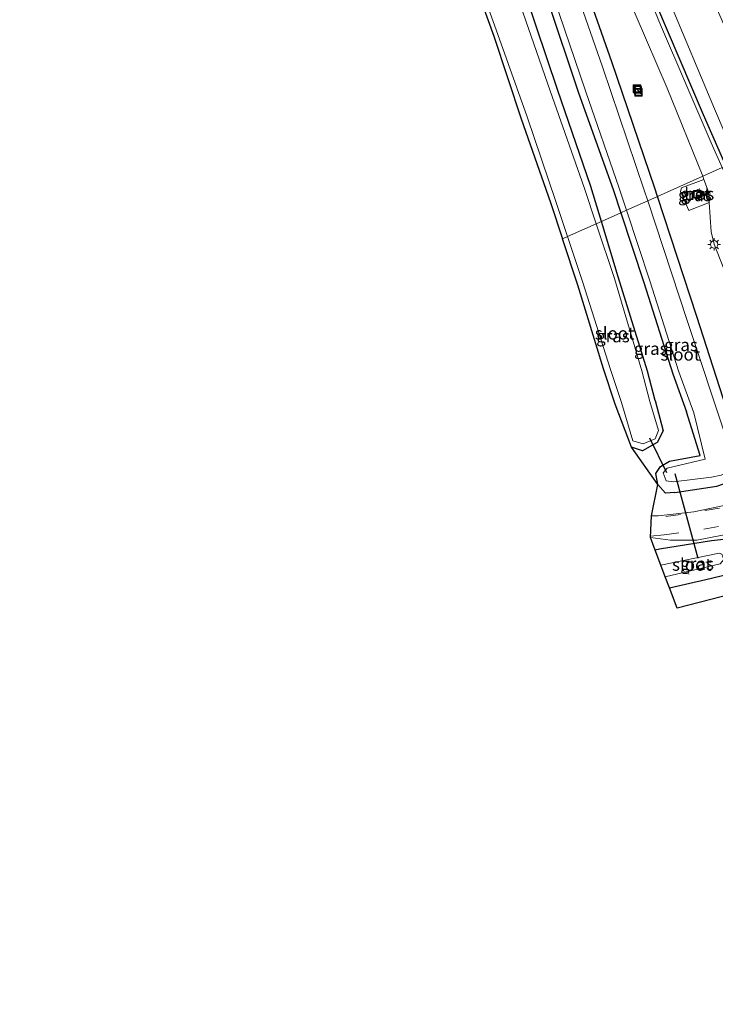
# Model space of a CAD drawing. Units: metres. Extents: x 80000 to 90010, y 437498 to 443752.
# Drawn here: x 83856 to 83995, y 440266 to 440464 of the extents above; entities that cross this region are included whole.
import ezdxf
from ezdxf.enums import TextEntityAlignment as Align

# ---------------------------------------------------------------- set-up
doc = ezdxf.new("R2010")
doc.units = ezdxf.units.M
doc.linetypes.add('VW-3-9_STREEP', pattern=[12, 3, -9])
doc.layers.get('0').update_dxf_attribs({"lineweight": 25})
for name, color, linetype, lineweight in [('B-ME-AL-OVERIG-L-B1', 7, 'Continuous', 18), ('B-ME-AL-OVERIG-S-B1', 7, 'Continuous', 18), ('B-ME-GW-INSTEEKWATERGANG-L-B1', 10, 'Continuous', 25), ('B-ME-GW-KRUINLIJN-L-B1', 93, 'Continuous', 18), ('B-ME-GW-TEENLIJN-L-B1', 93, 'Continuous', 18), ('B-ME-IE-GRASLAND-GV-B6', 93, 'Continuous', 18), ('B-ME-IE-HULPGEOMETRIE-L-B1', 53, 'Continuous', 18), ('B-ME-IE-INRICHTINGSELEMENT-S-B1', 253, 'Continuous', 18), ('B-ME-IE-MEUBILAIR_WEGMEUBILAIR-LICHTMAST-S-B1', 8, 'Continuous', 18), ('B-ME-KG-KADASTRAAL-OPNAMEDTMGRENS-L-B1', 10, 'Continuous', 25), ('B-ME-KW-DUIKER-L-B1', 10, 'Continuous', 25), ('B-ME-OG-WATER-GV-B6', 153, 'Continuous', 18), ('B-ME-VH-VERH_SOORT-BETON-OVERIG-GV-B6', 8, 'IE-TERREINAFSCHEIDING-NATUURLIJK-HOUTWAL', 18), ('B-ME-VH-VERH_SOORT-BITUMEN-GV-B6', 8, 'IE-TERREINAFSCHEIDING-NATUURLIJK-HOUTWAL', 18), ('B-ME-VH-VERH_SOORT-HALF_VERHARDING-GV-B6', 8, 'IE-TERREINAFSCHEIDING-NATUURLIJK-HOUTWAL', 18), ('B-ME-VW-MARKERING-39STREEP-015-L-B1', 255, 'VW-3-9_STREEP', 18)]:
    doc.layers.add(name, color=color, linetype=linetype, lineweight=lineweight)
doc.styles.add('NLCS-ISO', font='NLCS-ISO.TTF')
doc.linetypes.add('IE-TERREINAFSCHEIDING-NATUURLIJK-HOUTWAL', pattern='A,7,-1.5,[67,NLCS.SHX,S=0.75,R=45,X=0,Y=0],-1.5,7,-1.5,[70,NLCS.SHX,S=0.75,R=0,X=0,Y=0],-1.5', length=20)

# ---------------------------------------------------------------- blocks, each defined once
blk = doc.blocks.new('kast')
blk.add_line((-0.75, -0.75), (0.75, 0.75))
blk.add_lwpolyline([(-0.75, 0.75), (0.75, 0.75), (0.75, -0.75), (-0.75, -0.75)], close=True)
blk = doc.blocks.new('put')
for p, q in [((0.75, 0.75), (-0.75, 0.75)), ((-0.75, 0.75), (-0.75, -0.75)), ((0.75, -0.75), (0.75, 0.75)), ((-0.75, -0.75), (0.75, -0.75))]:
    blk.add_line(p, q)
blk.add_lwpolyline([(-0.625, 0.625), (0.625, 0.625), (0.625, -0.625), (-0.625, -0.625)], close=True)
blk = doc.blocks.new('lantaarnpaal')
for p, q in [((-0.75, 0), (-1.25, 0)), ((-0.88, 0.88), (-0.53, 0.53)), ((0, 0.75), (0, 1.25)), ((0.53, 0.53), (0.88, 0.88)), ((0.75, 0), (1.25, 0)), ((-0.53, -0.53), (-0.88, -0.88)), ((0, -0.75), (0, -1.25)), ((0.53, -0.53), (0.88, -0.88))]:
    blk.add_line(p, q)
blk.add_circle((0, 0), 0.75)

msp = doc.modelspace()

# ---------------------------------------------------------------- linework, layer by layer
at = {"layer": 'B-ME-AL-OVERIG-L-B1'}
msp.add_line((83990.118, 440352.267, -3.163), (83989.051, 440352.819, -3.145), dxfattribs=at)
at = {"layer": 'B-ME-GW-INSTEEKWATERGANG-L-B1'}
for points in [[(83882.8036, 440706.1445, -2.294), (83886.434, 440697.791, -2.325), (83895.915, 440674.475, -2.443), (83905.939, 440649.799, -2.59), (83914.094, 440628.488, -2.51), (83923.444, 440604.646, -2.515), (83934.225, 440580.245, -2.411), (83944.147, 440557.21, -2.355), (83954.585, 440532.871, -2.24), (83964.222, 440510.508, -2.157), (83974.647, 440486.092, -2.062), (83979.174, 440475.951, -1.963), (83979.888, 440475.097, -2.152), (83983.351, 440467.086, -2.089), (83992.948, 440444.63, -2.241), (83997.5043, 440434.2756, -2.3316)], [(83983.7816, 440428.1579, -2.5365), (83983.228, 440429.84, -2.535), (83974.597, 440455.219, -2.514), (83965.556, 440480.93, -2.54), (83955.606, 440507.432, -2.646), (83951.849, 440517.4832, -2.5795), (83950.3987, 440521.3633, -2.5795), (83945.975, 440533.198, -2.523), (83936.68, 440557.616, -2.489), (83926.533, 440582.75, -2.358), (83924.945, 440585.511, -2.549), (83914.127, 440609.997, -2.537), (83903.514, 440634.364, -2.552), (83892.798, 440659.99, -2.557), (83882.892, 440682.133, -2.564), (83882.648, 440682.76, -2.577), (83874.2208, 440702.3183, -2.549)], [(83867.2605, 440699.2153, -2.9558), (83868.471, 440696.23, -2.948), (83876.683, 440676.969, -2.909), (83884.921, 440657.928, -2.883), (83892.834, 440638.935, -2.859), (83900.343, 440620.888, -2.882), (83909.155, 440601.155, -2.922), (83917.66, 440582.174, -2.986), (83925.894, 440563.205, -2.996), (83933.383, 440544.49, -2.945), (83940.79, 440525.031, -2.946), (83948.033, 440505.854, -2.884), (83955.016, 440486.52, -2.862), (83961.676, 440467.681, -2.716), (83967.92, 440448.969, -2.703), (83974.898, 440429.569, -2.897), (83976.4457, 440424.8875, -2.8998)], [(83972.5017, 440423.1292, -2.9521), (83970.361, 440430.153, -2.901), (83963.691, 440449.652, -2.681), (83957.25, 440468.785, -2.821), (83949.808, 440488.487, -2.986), (83942.568, 440507.642, -3.047), (83934.719, 440527.69, -3.129), (83928.114, 440545.797, -3.087), (83920.429, 440564.785, -3.089), (83912.228, 440583.36, -3.045), (83904.469, 440602.061, -2.922), (83896.022, 440621.403, -2.955), (83887.536, 440641.071, -2.945), (83879.24, 440659.957, -2.982), (83871.397, 440678.174, -2.98), (83862.836, 440696.727, -2.95), (83862.6405, 440697.1556, -2.9472)], [(84000.5766, 440373.5634, -2.8695), (84000.346, 440375.101, -2.864), (84000.005, 440376.947, -2.747), (83999.677, 440379.832, -2.661), (83998.924, 440381.635, -2.586), (83991.71, 440404.066, -2.558), (83983.7816, 440428.1579, -2.5365)], [(83983.326, 440387.188, -2.984), (83981.753, 440393.063, -2.981), (83975.896, 440411.992, -3.033), (83972.5017, 440423.1292, -2.9521)], [(83976.4457, 440424.8875, -2.8998), (83981.066, 440410.912, -2.908), (83986.895, 440392.506, -2.936), (83989.642, 440384.874, -2.969)], [(83983.326, 440387.188, -2.984), (83984.944, 440381.108, -2.953), (83983.719, 440378.743, -2.885), (83980.792, 440377.095, -2.816), (83978.554, 440377.771, -3.076)], [(83983.841, 440370.303, -2.598), (83983.449, 440372.539, -2.713), (83984.396, 440373.926, -2.723), (83986.17, 440374.976, -2.834), (83992.365, 440376.147, -2.959), (83989.642, 440384.874, -2.969)], [(83987.279, 440368.674, -2.582), (83995.706, 440369.945, -2.634), (83998.569, 440370.988, -2.684), (84000.117, 440372.176, -2.808), (84000.5766, 440373.5634, -2.8695)], [(83987.279, 440368.674, -2.582), (83985.383, 440368.543, -2.492), (83983.841, 440370.303, -2.598)], [(83986.185, 440349.55, -2.204), (83993.493, 440351.242, -2.148), (83998.277, 440352.374, -2.154), (83999.801, 440353.76, -2.08), (84000.145, 440355.912, -2.115), (83999.505, 440358.061, -2.097), (83998.9576, 440358.4763, -2.1367), (83998.278, 440358.992, -2.186), (83997.023, 440359.239, -2.19), (83994.624, 440358.976, -2.151), (83984.196, 440357.305, -2.107), (83983.336, 440357.083, -2.122)]]:
    msp.add_polyline3d(points, dxfattribs=at)
at = {"layer": 'B-ME-GW-KRUINLIJN-L-B1'}
msp.add_polyline3d([(83992.252, 440429.686, -0.719), (83992.811, 440428.192, -0.703), (83991.376, 440427.681, -0.718), (83990.794, 440429.066, -0.739), (83992.252, 440429.686, -0.719)], dxfattribs=at)
at = {"layer": 'B-ME-GW-TEENLIJN-L-B1'}
msp.add_polyline3d([(83993.0975, 440431.5915, -2.2788), (83988.6202, 440429.9265, -2.4029), (83988.4303, 440429.1736, -2.4147), (83990.0927, 440425.3118, -2.4137), (83994.1545, 440426.9197, -2.3054), (83994.007, 440429.107, -2.294), (83993.0975, 440431.5915, -2.2788)], dxfattribs=at)
at = {"layer": 'B-ME-IE-GRASLAND-GV-B6'}
for points in [[(83992.871, 440432.2101, -2.275), (83983.7816, 440428.1579, -2.5365), (83983.228, 440429.84, -2.535), (83974.597, 440455.219, -2.514), (83965.556, 440480.93, -2.54), (83955.606, 440507.432, -2.646), (83951.849, 440517.4832, -2.5795), (83955.8378, 440519.1501, -2.3268), (83958.875, 440512.128, -2.287), (83969.403, 440488.216, -2.17), (83975.329, 440474.116, -2.273), (83985.722, 440449.927, -2.341), (83992.871, 440432.2101, -2.275)], [(83983.7816, 440428.1579, -2.5365), (83981.8398, 440427.2923, -3.5232), (83981.134, 440429.438, -3.523), (83972.737, 440454.224, -3.529), (83963.509, 440480.695, -3.542)], [(83965.556, 440480.93, -2.54), (83974.597, 440455.219, -2.514), (83983.228, 440429.84, -2.535), (83983.7816, 440428.1579, -2.5365)], [(83965.7147, 440420.1035, -3.5346), (83964.7184, 440419.6593, -2.9998), (83962.307, 440426.966, -2.969), (83956.386, 440443.764, -2.828), (83950.873, 440460.361, -3.098), (83944.059, 440479.28, -3.083)], [(83944.864, 440479.781, -3.532), (83951.716, 440460.713, -3.584), (83957.573, 440444.189, -3.535), (83963.368, 440427.184, -3.542), (83965.7147, 440420.1035, -3.5346)], [(83983.351, 440467.086, -2.089), (83992.948, 440444.63, -2.241), (83997.5043, 440434.2756, -2.3316), (83996.7752, 440433.9506, -2.4222), (83994.551, 440438.962, -2.446), (83984.358, 440462.651, -2.346), (83978.914, 440476.096, -1.975)], [(83957.25, 440468.785, -2.821), (83963.691, 440449.652, -2.681), (83970.361, 440430.153, -2.901), (83972.5017, 440423.1292, -2.9521), (83971.4666, 440422.6678, -3.4568), (83969.024, 440429.949, -3.46), (83962.211, 440449.36, -3.459), (83955.653, 440468.354, -3.488)], [(83961.676, 440467.681, -2.716), (83967.92, 440448.969, -2.703), (83974.898, 440429.569, -2.897), (83976.4457, 440424.8875, -2.8998), (83972.5017, 440423.1292, -2.9521), (83970.361, 440430.153, -2.901), (83963.691, 440449.652, -2.681), (83957.25, 440468.785, -2.821)], [(83977.5451, 440425.3776, -3.4725), (83976.4457, 440424.8875, -2.8998), (83974.898, 440429.569, -2.897), (83967.92, 440448.969, -2.703), (83961.676, 440467.681, -2.716)], [(83962.952, 440468.125, -3.46), (83969.327, 440449.394, -3.459), (83976.074, 440429.818, -3.472), (83977.5451, 440425.3776, -3.4725)], [(83999.6983, 440435.2538, -3.5084), (83997.5043, 440434.2756, -2.3316), (83992.948, 440444.63, -2.241), (83983.351, 440467.086, -2.089)], [(83986.218, 440467.316, -3.539), (83995.245, 440445.769, -3.514), (83999.6983, 440435.2538, -3.5084)], [(83998.924, 440381.635, -2.586), (83991.71, 440404.066, -2.558), (83983.7816, 440428.1579, -2.5365), (83992.871, 440432.2101, -2.275), (83993.0975, 440431.5915, -2.2788), (83988.6202, 440429.9265, -2.4029), (83988.4303, 440429.1736, -2.4147)], [(83994.1545, 440426.9197, -2.3054), (83990.0927, 440425.3118, -2.4137), (83988.4303, 440429.1736, -2.4147), (83988.6202, 440429.9265, -2.4029), (83993.0975, 440431.5915, -2.2788), (83994.007, 440429.107, -2.294), (83994.1545, 440426.9197, -2.3054)], [(83988.4303, 440429.1736, -2.4147), (83990.0927, 440425.3118, -2.4137), (83994.1545, 440426.9197, -2.3054), (83994.551, 440421.039, -2.336), (83995.145, 440418.563, -2.371), (84002.78, 440399.064, -2.369)], [(83992.811, 440428.192, -0.703), (83992.252, 440429.686, -0.719), (83990.794, 440429.066, -0.739), (83991.376, 440427.681, -0.718), (83992.811, 440428.192, -0.703)], [(83981.8398, 440427.2923, -3.5232), (83983.7816, 440428.1579, -2.5365), (83991.71, 440404.066, -2.558), (83998.924, 440381.635, -2.586)], [(83997.651, 440379.497, -3.554), (83989.746, 440403.257, -3.526), (83981.8398, 440427.2923, -3.5232)], [(83995.706, 440369.945, -2.634), (83987.279, 440368.674, -2.582), (83985.383, 440368.543, -2.492), (83983.841, 440370.303, -2.598), (83983.449, 440372.539, -2.713), (83984.396, 440373.926, -2.723), (83986.17, 440374.976, -2.834), (83992.365, 440376.147, -2.959), (83989.642, 440384.874, -2.969), (83986.895, 440392.506, -2.936), (83981.066, 440410.912, -2.908), (83976.4457, 440424.8875, -2.8998), (83977.5451, 440425.3776, -3.4725), (83982.238, 440411.212, -3.474), (83988.084, 440392.916, -3.507), (83991.068, 440384.684, -3.527), (83993.359, 440375.417, -3.551), (83985.754, 440373.556, -3.56), (83984.94, 440372.638, -3.504), (83985.547, 440371.053, -3.517), (83986.997, 440370.826, -3.5), (83994.608, 440371.795, -3.525), (83996.605, 440372.191, -3.533)], [(83965.7147, 440420.1035, -3.5346), (83968.776, 440410.867, -3.525), (83974.292, 440393.599, -3.562), (83976.522, 440386.743, -3.529), (83978.797, 440379.094, -3.525), (83980.872, 440378.486, -3.518), (83983.287, 440379.463, -3.509), (83983.984, 440381.175, -3.523), (83982.231, 440386.979, -3.513), (83980.659, 440393.127, -3.469), (83975.155, 440411.673, -3.452), (83971.4666, 440422.6678, -3.4568), (83972.5017, 440423.1292, -2.9521), (83975.896, 440411.992, -3.033), (83981.753, 440393.063, -2.981), (83983.326, 440387.188, -2.984), (83984.944, 440381.108, -2.953), (83983.719, 440378.743, -2.885), (83980.792, 440377.095, -2.816), (83978.554, 440377.771, -3.076), (83975.29, 440386.426, -2.949), (83972.942, 440393.52, -2.931), (83967.791, 440410.349, -3.039), (83964.7184, 440419.6593, -2.9998), (83965.7147, 440420.1035, -3.5346)], [(83978.554, 440377.771, -3.076), (83980.792, 440377.095, -2.816), (83983.719, 440378.743, -2.885), (83984.944, 440381.108, -2.953), (83983.326, 440387.188, -2.984), (83981.753, 440393.063, -2.981), (83975.896, 440411.992, -3.033), (83972.5017, 440423.1292, -2.9521), (83976.4457, 440424.8875, -2.8998), (83981.066, 440410.912, -2.908), (83986.895, 440392.506, -2.936), (83989.642, 440384.874, -2.969), (83992.365, 440376.147, -2.959), (83986.17, 440374.976, -2.834), (83984.396, 440373.926, -2.723), (83983.449, 440372.539, -2.713), (83983.841, 440370.303, -2.598), (83978.554, 440377.771, -3.076)], [(84000.405, 440366.761, -1.921), (83991.078, 440364.844, -1.976), (83983.911, 440364.004, -2.013), (83982.558, 440364.025, -2.024), (83983.841, 440370.303, -2.598), (83985.383, 440368.543, -2.492), (83987.279, 440368.674, -2.582), (83995.706, 440369.945, -2.634)], [(83983.336, 440357.083, -2.122), (83982.375, 440359.676, -2.032), (83986.367, 440359.098, -2.041), (83991.667, 440359.124, -2.054), (83996.834, 440360.105, -2.042), (84001.219, 440361.575, -2.017), (84003.509, 440362.524, -1.988), (84018.707, 440367.84, -1.899), (84020.1545, 440366.4112, -1.9324), (84018.945, 440365.94, -2.071), (84013.22, 440364.246, -2.089), (84000.181, 440359.084, -2.204), (83998.9576, 440358.4763, -2.1367), (83998.278, 440358.992, -2.186), (83997.023, 440359.239, -2.19), (83994.624, 440358.976, -2.151), (83984.196, 440357.305, -2.107), (83983.336, 440357.083, -2.122)], [(83986.185, 440349.55, -2.204), (83985.3172, 440351.7741, -3.526), (83996.411, 440354.343, -3.529), (83997.092, 440355.217, -3.534), (83996.711, 440356.315, -3.522), (83996.209, 440356.509, -3.574), (83984.42, 440354.087, -3.547), (83983.336, 440357.083, -2.122), (83984.196, 440357.305, -2.107), (83994.624, 440358.976, -2.151), (83997.023, 440359.239, -2.19), (83998.278, 440358.992, -2.186), (83998.9576, 440358.4763, -2.1367), (83999.505, 440358.061, -2.097), (84000.145, 440355.912, -2.115), (83999.801, 440353.76, -2.08), (83998.277, 440352.374, -2.154), (83993.493, 440351.242, -2.148), (83986.185, 440349.55, -2.204)], [(84014.008, 440352.236, -2.161), (83987.75, 440345.442, -2.146), (83986.185, 440349.55, -2.204), (83993.493, 440351.242, -2.148), (83998.277, 440352.374, -2.154)]]:
    msp.add_polyline3d(points, dxfattribs=at)
at = {"layer": 'B-ME-IE-HULPGEOMETRIE-L-B1'}
msp.add_polyline3d([(83964.7184, 440419.6593, -2.9998), (83965.7147, 440420.1035, -3.5346), (83971.4666, 440422.6678, -3.4568), (83972.5017, 440423.1292, -2.9521), (83976.4457, 440424.8875, -2.8998), (83977.5451, 440425.3776, -3.4725), (83981.8398, 440427.2923, -3.5232), (83983.7816, 440428.1579, -2.5365), (83992.871, 440432.2101, -2.275), (83996.7752, 440433.9506, -2.4222), (83997.5043, 440434.2756, -2.3316), (83999.6983, 440435.2538, -3.5084), (84007.5909, 440438.7723, -3.53), (84008.9877, 440439.395, -8.7307), (84010.8794, 440440.2384, -8.8206), (84011.3492, 440440.4478, -8.7192), (84025.8477, 440446.9114, -8.4363), (84033.1954, 440450.1871, -8.3323), (84050.2033, 440457.7694, -8.6757), (84050.633, 440457.9609, -8.7981), (84052.0078, 440458.5738, -8.7591), (84053.1951, 440459.1032, -3.52), (84061.7904, 440462.935, -3.5202), (84064.2121, 440464.0146, -2.2293)], dxfattribs=at)
at = {"layer": 'B-ME-KG-KADASTRAAL-OPNAMEDTMGRENS-L-B1'}
for points in [[(83855.5862, 440694.0108, -3.0165), (83858.23, 440687.815, -3.017), (83866.376, 440668.763, -2.982), (83874.312, 440650.218, -3.111), (83882.678, 440630.746, -3.042), (83890.43, 440612.231, -3.1), (83898.696, 440593.034, -3.066), (83906.602, 440574.579, -3.117), (83914.682, 440555.281, -3.149), (83922.546, 440535.615, -3.131), (83929.915, 440516.955, -3.182), (83937.455, 440497.393, -3.102), (83944.059, 440479.28, -3.083), (83950.873, 440460.361, -3.098), (83956.386, 440443.764, -2.828), (83962.307, 440426.966, -2.969), (83964.7184, 440419.6593, -2.9998)], [(84111.91, 440117.31, -1.955), (84108.146, 440124.874, -1.969), (84089.477, 440159.926, -2.098), (84081.222, 440179.484, -2.123), (84074.237, 440208.567, -2.019), (84067.379, 440230.03, -2.028), (84044.773, 440280.83, -2.083), (84022.675, 440332.646, -2.058), (84014.008, 440352.236, -2.161), (83987.75, 440345.442, -2.146), (83986.185, 440349.55, -2.204), (83985.3172, 440351.7741, -3.526), (83984.42, 440354.087, -3.547), (83983.336, 440357.083, -2.122), (83982.375, 440359.676, -2.032), (83982.558, 440364.025, -2.024), (83983.841, 440370.303, -2.598), (83978.554, 440377.771, -3.076), (83975.29, 440386.426, -2.949), (83972.942, 440393.52, -2.931), (83967.791, 440410.349, -3.039), (83964.7184, 440419.6593, -2.9998)]]:
    msp.add_polyline3d(points, dxfattribs=at)
at = {"layer": 'B-ME-KW-DUIKER-L-B1'}
for p, q in [((83985.645, 440372.622, -3.854), (83982.231, 440379.585, -3.978)), ((83991.931, 440355.428, -3.891), (83987.354, 440372.417, -4.101))]:
    msp.add_line(p, q, dxfattribs=at)
at = {"layer": 'B-ME-OG-WATER-GV-B6'}
for points in [[(83963.509, 440480.695, -3.542), (83972.737, 440454.224, -3.529), (83981.134, 440429.438, -3.523), (83981.8398, 440427.2923, -3.5232), (83977.5451, 440425.3776, -3.4725)], [(83965.7147, 440420.1035, -3.5346), (83963.368, 440427.184, -3.542), (83957.573, 440444.189, -3.535), (83951.716, 440460.713, -3.584), (83944.864, 440479.781, -3.532)], [(83955.653, 440468.354, -3.488), (83962.211, 440449.36, -3.459), (83969.024, 440429.949, -3.46), (83971.4666, 440422.6678, -3.4568), (83965.7147, 440420.1035, -3.5346)], [(83977.5451, 440425.3776, -3.4725), (83976.074, 440429.818, -3.472), (83969.327, 440449.394, -3.459), (83962.952, 440468.125, -3.46)], [(83994.6161, 440468.4037, -3.53), (84000.117, 440455.8381, -3.53), (84006.8994, 440440.3505, -3.53), (84007.5909, 440438.7723, -3.53), (83999.6983, 440435.2538, -3.5084), (83995.245, 440445.769, -3.514), (83986.218, 440467.316, -3.539)], [(83977.5451, 440425.3776, -3.4725), (83981.8398, 440427.2923, -3.5232), (83989.746, 440403.257, -3.526), (83997.651, 440379.497, -3.554), (83998.826, 440374.925, -3.558), (83998.788, 440374.136, -3.53), (83998.149, 440373.007, -3.517), (83996.605, 440372.191, -3.533), (83994.608, 440371.795, -3.525), (83986.997, 440370.826, -3.5), (83985.547, 440371.053, -3.517), (83984.94, 440372.638, -3.504), (83985.754, 440373.556, -3.56), (83993.359, 440375.417, -3.551), (83991.068, 440384.684, -3.527), (83988.084, 440392.916, -3.507), (83982.238, 440411.212, -3.474), (83977.5451, 440425.3776, -3.4725)], [(83965.7147, 440420.1035, -3.5346), (83971.4666, 440422.6678, -3.4568), (83975.155, 440411.673, -3.452), (83980.659, 440393.127, -3.469), (83982.231, 440386.979, -3.513), (83983.984, 440381.175, -3.523), (83983.287, 440379.463, -3.509), (83980.872, 440378.486, -3.518), (83978.797, 440379.094, -3.525), (83976.522, 440386.743, -3.529), (83974.292, 440393.599, -3.562), (83968.776, 440410.867, -3.525), (83965.7147, 440420.1035, -3.5346)], [(83985.3172, 440351.7741, -3.526), (83984.42, 440354.087, -3.547), (83996.209, 440356.509, -3.574), (83996.711, 440356.315, -3.522), (83997.092, 440355.217, -3.534), (83996.411, 440354.343, -3.529), (83985.3172, 440351.7741, -3.526)]]:
    msp.add_polyline3d(points, dxfattribs=at)
at = {"layer": 'B-ME-VH-VERH_SOORT-BETON-OVERIG-GV-B6'}
msp.add_polyline3d([(83992.811, 440428.192, -0.703), (83991.376, 440427.681, -0.718), (83990.794, 440429.066, -0.739), (83992.252, 440429.686, -0.719), (83992.811, 440428.192, -0.703)], dxfattribs=at)
at = {"layer": 'B-ME-VH-VERH_SOORT-BITUMEN-GV-B6'}
for points in [[(83982.375, 440359.676, -2.032), (83982.558, 440364.025, -2.024), (83983.911, 440364.004, -2.013), (83991.078, 440364.844, -1.976), (84000.405, 440366.761, -1.921)], [(83996.834, 440360.105, -2.042), (83991.667, 440359.124, -2.054), (83986.367, 440359.098, -2.041), (83982.375, 440359.676, -2.032)]]:
    msp.add_polyline3d(points, dxfattribs=at)
at = {"layer": 'B-ME-VH-VERH_SOORT-HALF_VERHARDING-GV-B6'}
for points in [[(83978.914, 440476.096, -1.975), (83984.358, 440462.651, -2.346), (83994.551, 440438.962, -2.446), (83996.7752, 440433.9506, -2.4222)], [(83996.7752, 440433.9506, -2.4222), (83992.871, 440432.2101, -2.275), (83985.722, 440449.927, -2.341), (83975.329, 440474.116, -2.273)], [(84010.679, 440392.084, -2.228), (84012.647, 440387.465, -2.145), (84002.78, 440399.064, -2.369), (83995.145, 440418.563, -2.371), (83994.551, 440421.039, -2.336), (83994.1545, 440426.9197, -2.3054), (83994.007, 440429.107, -2.294), (83993.0975, 440431.5915, -2.2788), (83992.871, 440432.2101, -2.275), (83996.7752, 440433.9506, -2.4222), (84002.479, 440421.099, -2.361), (84010.467, 440402.443, -2.31), (84006.859, 440400.944, -2.275), (84010.679, 440392.084, -2.228)]]:
    msp.add_polyline3d(points, dxfattribs=at)
at = {"layer": 'B-ME-VW-MARKERING-39STREEP-015-L-B1'}
for points in [[(84033.7879, 440378.6352, -1.1961), (84026.339, 440375.393, -1.406), (84019.026, 440372.333, -1.612), (84003.964, 440367.395, -1.87), (83996.254, 440365.575, -1.95), (83988.424, 440364.244, -1.982), (83982.54, 440363.573, -2.002)], [(83982.386, 440359.916, -1.988), (83985.125, 440360.213, -1.993), (83993.088, 440361.299, -1.966), (83999.991, 440362.629, -1.941), (84007.729, 440364.691, -1.849), (84020.072, 440369.001, -1.637), (84027.537, 440371.975, -1.432), (84035.301, 440375.3868, -1.1476)]]:
    msp.add_polyline3d(points, dxfattribs=at)

# ---------------------------------------------------------------- block references
at = {"layer": 'B-ME-AL-OVERIG-S-B1', "rotation": 90}
for p in [(83979.668, 440449.818, -1.781), (83979.9543, 440449.0667, -1.701)]:
    msp.add_blockref('put', p, dxfattribs=at)
at = {"layer": 'B-ME-IE-INRICHTINGSELEMENT-S-B1', "rotation": 90}
for name, p in [('kast', (83979.811, 440449.5, -2.448)), ('put', (83991.7921, 440428.6335, -0.7212))]:
    msp.add_blockref(name, p, dxfattribs=at)
at = {"layer": 'B-ME-IE-MEUBILAIR_WEGMEUBILAIR-LICHTMAST-S-B1', "rotation": 90}
msp.add_blockref('lantaarnpaal', (83995.181, 440418.534, -2.339), dxfattribs=at)

# ---------------------------------------------------------------- texts
at = {"layer": 'B-ME-IE-GRASLAND-GV-B6', "ltscale": 0.2, "style": 'NLCS-ISO'}
for p in [(83991.2924, 440428.45165), (83991.8025, 440428.6835), (83974.8312, 440400.1121), (83982.43335, 440397.59525), (83988.51115, 440398.35045), (83991.7405, 440354.3945)]:
    msp.add_text('gras', height=2.5, dxfattribs=at).set_placement(p, align=Align.MIDDLE_CENTER)
at = {"layer": 'B-ME-OG-WATER-GV-B6', "ltscale": 0.2, "style": 'NLCS-ISO'}
for p in [(83975.17185, 440400.68007), (83988.37552, 440396.43642), (83990.69216, 440354.22509)]:
    msp.add_text('sloot', height=2.5, dxfattribs=at).set_placement(p, align=Align.MIDDLE_CENTER)
at = {"layer": 'B-ME-VH-VERH_SOORT-BETON-OVERIG-GV-B6', "ltscale": 0.2, "style": 'NLCS-ISO'}
msp.add_text('bet', height=2.5, dxfattribs=at).set_placement((83991.81626, 440428.66757), align=Align.MIDDLE_CENTER)

doc.saveas('drawing.dxf')
